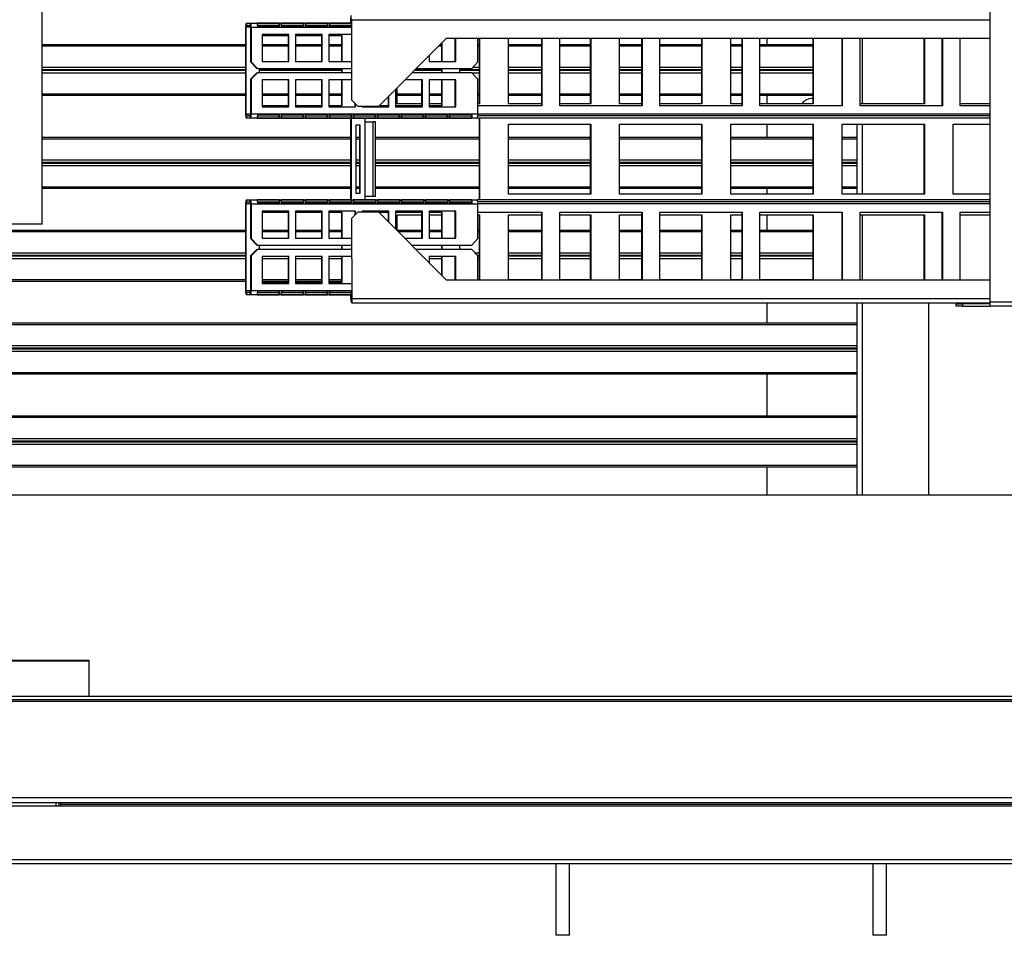
# Model space of a CAD drawing. Units: millimetres. Extents: x 468 to 7461, y 138 to 4367.
# Drawn here: x 5108 to 5543, y 138 to 543 of the extents above; entities that cross this region are included whole.
import ezdxf

# ---------------------------------------------------------------- set-up
doc = ezdxf.new("R2010")
doc.units = ezdxf.units.MM

msp = doc.modelspace()

# ---------------------------------------------------------------- linework, layer by layer
at = {"linetype": 'Continuous', "lineweight": 25}
for p, q in [((5117.72, 452.37), (5117.72, 752.37)), ((5536.42, 417.96), (5536.42, 545.96)), ((5207.74, 539.36), (5207.55, 539.36)), ((5207.55, 500.96), (5207.55, 539.36)), ((5207.74, 500.96), (5207.74, 539.36)), ((5209.74, 539.36), (5207.74, 539.36)), ((5207.88, 541.16), (5207.88, 540.16)), ((5207.88, 541.16), (5209.59, 541.16)), ((5207.88, 540.16), (5209.59, 540.16)), ((5209.59, 540.16), (5209.59, 541.16)), ((5209.59, 541.16), (5254.3, 541.16)), ((5209.74, 539.36), (5209.92, 539.36)), ((5209.74, 539.36), (5209.74, 523.98)), ((5209.92, 539.36), (5209.92, 523.98)), ((5209.92, 539.36), (5254.3, 539.36)), ((5222.41, 541.14), (5212.58, 541.14)), ((5222.38, 540.15), (5212.84, 540.15)), ((5212.87, 539.58), (5222.69, 539.58)), ((5222.41, 541.14), (5222.38, 540.15)), ((5233.02, 541.14), (5223.19, 541.14)), ((5233, 540.15), (5223.45, 540.15)), ((5223.48, 539.58), (5233.31, 539.58)), ((5233.02, 541.14), (5233, 540.15)), ((5243.63, 541.14), (5233.81, 541.14)), ((5243.61, 540.15), (5234.06, 540.15)), ((5234.09, 539.58), (5243.92, 539.58)), ((5243.63, 541.14), (5243.61, 540.15)), ((5254.25, 541.14), (5244.42, 541.14)), ((5254.22, 540.15), (5244.67, 540.15)), ((5244.71, 539.58), (5254.3, 539.58)), ((5254.05, 542.66), (5254.24, 542.66)), ((5254.05, 541.16), (5254.05, 542.66)), ((5254.25, 541.14), (5254.22, 540.15)), ((5254.24, 541.16), (5254.24, 542.66)), ((5254.24, 542.66), (5254.3, 542.66)), ((5254.3, 542.66), (5254.31, 542.66)), ((5254.3, 542.66), (5254.3, 507.28)), ((5254.31, 542.66), (5254.31, 507.28)), ((5254.31, 542.66), (5536.42, 542.66)), ((5226.63, 536.16), (5214.84, 536.16)), ((5214.84, 536.16), (5214.84, 524.16)), ((5214.84, 535.66), (5226.44, 535.66)), ((5226.44, 524.16), (5226.44, 536.16)), ((5226.63, 524.16), (5226.63, 536.16)), ((5241.37, 536.16), (5229.58, 536.16)), ((5229.58, 536.16), (5229.58, 524.16)), ((5229.58, 535.66), (5241.18, 535.66)), ((5241.18, 524.16), (5241.18, 536.16)), ((5241.37, 524.16), (5241.37, 536.16)), ((5254.3, 536.16), (5244.32, 536.16)), ((5244.32, 536.16), (5244.32, 524.16)), ((5244.32, 535.66), (5249.99, 535.66)), ((5249.81, 535.66), (5249.81, 524.16)), ((5249.99, 535.66), (5249.99, 524.16)), ((5207.55, 531.62), (5117.72, 531.62)), ((5207.55, 530.95), (5117.72, 530.95)), ((5226.44, 531.62), (5214.84, 531.62)), ((5226.44, 530.95), (5214.84, 530.95)), ((5241.18, 531.62), (5229.58, 531.62)), ((5241.18, 530.95), (5229.58, 530.95)), ((5249.81, 531.62), (5244.32, 531.62)), ((5249.81, 530.95), (5244.32, 530.95)), ((5266.31, 504.46), (5296.31, 534.46)), ((5294.03, 530.95), (5292.81, 530.95)), ((5294.03, 531.62), (5293.47, 531.62)), ((5294.03, 532.18), (5294.03, 524.16)), ((5294.21, 532.36), (5294.21, 524.16)), ((5296.31, 534.46), (5536.42, 534.46)), ((5300.14, 524.16), (5300.14, 534.46)), ((5300.33, 524.16), (5300.33, 534.46)), ((5310.16, 523.98), (5310.16, 534.46)), ((5310.65, 531.62), (5310.16, 531.62)), ((5310.65, 530.95), (5310.16, 530.95)), ((5310.65, 534.46), (5310.65, 505.56)), ((5310.83, 534.46), (5310.83, 505.56)), ((5323.61, 505.56), (5323.61, 534.46)), ((5338.25, 531.62), (5323.61, 531.62)), ((5338.25, 530.95), (5323.61, 530.95)), ((5338.25, 534.46), (5338.25, 504.66)), ((5338.44, 534.46), (5338.44, 504.66)), ((5346.3, 504.66), (5346.3, 534.46)), ((5359.78, 531.62), (5346.3, 531.62)), ((5359.78, 530.95), (5346.3, 530.95)), ((5359.78, 534.46), (5359.78, 505.56)), ((5359.97, 534.46), (5359.97, 505.56)), ((5372.74, 505.56), (5372.74, 534.46)), ((5382.47, 531.62), (5372.74, 531.62)), ((5382.47, 530.95), (5372.74, 530.95)), ((5382.47, 534.46), (5382.47, 504.66)), ((5382.66, 534.46), (5382.66, 504.66)), ((5390.52, 504.66), (5390.52, 534.46)), ((5408.92, 531.62), (5390.52, 531.62)), ((5408.92, 530.95), (5390.52, 530.95)), ((5408.92, 534.46), (5408.92, 505.56)), ((5409.1, 534.46), (5409.1, 505.56)), ((5421.88, 505.56), (5421.88, 534.46)), ((5426.69, 531.62), (5421.88, 531.62)), ((5426.69, 530.95), (5421.88, 530.95)), ((5426.69, 534.46), (5426.69, 504.66)), ((5426.88, 534.46), (5426.88, 504.66)), ((5434.74, 504.66), (5434.74, 534.46)), ((5458.05, 531.62), (5434.74, 531.62)), ((5458.05, 530.95), (5434.74, 530.95)), ((5437.72, 534.46), (5437.72, 531.62)), ((5458.05, 534.46), (5458.05, 505.56)), ((5458.24, 534.46), (5458.24, 505.56)), ((5470.91, 534.46), (5470.91, 504.66)), ((5471.1, 534.46), (5471.1, 504.66)), ((5478.96, 504.66), (5478.96, 534.46)), ((5479.98, 505.56), (5479.98, 534.46)), ((5507.19, 534.46), (5507.19, 505.56)), ((5507.37, 534.46), (5507.37, 505.56)), ((5515.14, 534.46), (5515.14, 504.66)), ((5515.32, 534.46), (5515.32, 504.66)), ((5523.18, 504.66), (5523.18, 534.46)), ((5288.54, 526.69), (5288.54, 524.16)), ((5209.74, 523.98), (5209.92, 523.98)), ((5212.52, 521.16), (5209.74, 523.98)), ((5209.92, 523.98), (5212.7, 521.16)), ((5214.84, 524.16), (5226.63, 524.16)), ((5229.58, 524.16), (5241.37, 524.16)), ((5244.32, 524.16), (5254.3, 524.16)), ((5288.54, 524.16), (5300.33, 524.16)), ((5307.38, 521.16), (5310.16, 523.98)), ((5207.55, 521.62), (5117.72, 521.62)), ((5207.55, 520.56), (5117.72, 520.56)), ((5207.55, 520.18), (5117.72, 520.18)), ((5207.55, 519.12), (5117.72, 519.12)), ((5209.74, 516.33), (5212.52, 519.16)), ((5212.7, 519.16), (5209.92, 516.33)), ((5212.7, 521.16), (5212.52, 521.16)), ((5212.52, 519.16), (5212.7, 519.16)), ((5212.7, 521.16), (5254.3, 521.16)), ((5254.3, 519.16), (5212.7, 519.16)), ((5213.63, 519.16), (5213.63, 521.16)), ((5249.81, 520.56), (5213.63, 520.56)), ((5249.81, 520.18), (5213.63, 520.18)), ((5249.81, 521.16), (5249.81, 519.16)), ((5249.99, 521.16), (5249.99, 519.16)), ((5307.38, 519.16), (5281.01, 519.16)), ((5294.03, 520.18), (5282.03, 520.18)), ((5294.03, 520.56), (5282.41, 520.56)), ((5283.01, 521.16), (5307.38, 521.16)), ((5294.03, 521.16), (5294.03, 519.16)), ((5294.21, 521.16), (5294.21, 519.16)), ((5302.08, 519.16), (5302.08, 521.16)), ((5310.65, 520.56), (5302.08, 520.56)), ((5310.65, 520.18), (5302.08, 520.18)), ((5310.16, 516.33), (5307.38, 519.16)), ((5310.65, 519.12), (5307.41, 519.12)), ((5310.65, 521.62), (5307.83, 521.62)), ((5338.25, 521.62), (5323.61, 521.62)), ((5338.25, 520.56), (5323.61, 520.56)), ((5338.25, 520.18), (5323.61, 520.18)), ((5338.25, 519.12), (5323.61, 519.12)), ((5359.78, 521.62), (5346.3, 521.62)), ((5359.78, 520.56), (5346.3, 520.56)), ((5359.78, 520.18), (5346.3, 520.18)), ((5359.78, 519.12), (5346.3, 519.12)), ((5382.47, 521.62), (5372.74, 521.62)), ((5382.47, 520.56), (5372.74, 520.56)), ((5382.47, 520.18), (5372.74, 520.18)), ((5382.47, 519.12), (5372.74, 519.12)), ((5408.92, 521.62), (5390.52, 521.62)), ((5408.92, 520.56), (5390.52, 520.56)), ((5408.92, 520.18), (5390.52, 520.18)), ((5408.92, 519.12), (5390.52, 519.12)), ((5426.69, 521.62), (5421.88, 521.62)), ((5426.69, 520.56), (5421.88, 520.56)), ((5426.69, 520.18), (5421.88, 520.18)), ((5426.69, 519.12), (5421.88, 519.12)), ((5458.05, 521.62), (5434.74, 521.62)), ((5458.05, 520.56), (5434.74, 520.56)), ((5458.05, 520.18), (5434.74, 520.18)), ((5458.05, 519.12), (5434.74, 519.12)), ((5437.72, 520.56), (5437.72, 520.18)), ((5209.92, 516.33), (5209.74, 516.33)), ((5209.74, 516.33), (5209.74, 500.96)), ((5209.92, 516.33), (5209.92, 500.96)), ((5226.63, 516.16), (5214.84, 516.16)), ((5214.84, 516.16), (5214.84, 504.16)), ((5226.44, 504.16), (5226.44, 516.16)), ((5226.63, 504.16), (5226.63, 516.16)), ((5241.37, 516.16), (5229.58, 516.16)), ((5229.58, 516.16), (5229.58, 504.16)), ((5241.18, 504.16), (5241.18, 516.16)), ((5241.37, 504.16), (5241.37, 516.16)), ((5254.3, 516.16), (5244.32, 516.16)), ((5244.32, 516.16), (5244.32, 504.16)), ((5249.81, 516.16), (5249.81, 504.66)), ((5249.99, 516.16), (5249.99, 504.66)), ((5285.59, 516.16), (5278.01, 516.16)), ((5285.4, 504.16), (5285.4, 516.16)), ((5285.59, 504.16), (5285.59, 516.16)), ((5300.33, 516.16), (5288.54, 516.16)), ((5288.54, 516.16), (5288.54, 504.16)), ((5294.03, 516.16), (5294.03, 504.66)), ((5294.21, 516.16), (5294.21, 504.66)), ((5300.14, 504.16), (5300.14, 516.16)), ((5300.33, 504.16), (5300.33, 516.16)), ((5310.16, 500.96), (5310.16, 516.33)), ((5207.55, 509.78), (5117.72, 509.78)), ((5207.55, 509.12), (5117.72, 509.12)), ((5226.44, 509.78), (5214.84, 509.78)), ((5226.44, 509.12), (5214.84, 509.12)), ((5241.18, 509.78), (5229.58, 509.78)), ((5241.18, 509.12), (5229.58, 509.12)), ((5249.81, 509.78), (5244.32, 509.78)), ((5249.81, 509.12), (5244.32, 509.12)), ((5270.85, 504.16), (5270.85, 509)), ((5273.8, 511.95), (5273.8, 504.16)), ((5274.47, 505.56), (5274.47, 512.62)), ((5285.4, 509.78), (5274.47, 509.78)), ((5285.4, 509.12), (5274.47, 509.12)), ((5294.03, 509.78), (5288.54, 509.78)), ((5294.03, 509.12), (5288.54, 509.12)), ((5310.65, 509.78), (5310.16, 509.78)), ((5310.65, 509.12), (5310.16, 509.12)), ((5338.25, 509.78), (5323.61, 509.78)), ((5338.25, 509.12), (5323.61, 509.12)), ((5359.78, 509.78), (5346.3, 509.78)), ((5359.78, 509.12), (5346.3, 509.12)), ((5382.47, 509.78), (5372.74, 509.78)), ((5382.47, 509.12), (5372.74, 509.12)), ((5408.92, 509.78), (5390.52, 509.78)), ((5408.92, 509.12), (5390.52, 509.12)), ((5426.69, 509.78), (5421.88, 509.78)), ((5426.69, 509.12), (5421.88, 509.12)), ((5458.05, 509.78), (5434.74, 509.78)), ((5458.05, 509.12), (5434.74, 509.12)), ((5437.72, 509.12), (5437.72, 505.56)), ((5226.44, 504.66), (5214.84, 504.66)), ((5241.18, 504.66), (5229.58, 504.66)), ((5249.99, 504.66), (5244.32, 504.66)), ((5254.3, 507.28), (5254.31, 507.28)), ((5257.13, 504.46), (5254.3, 507.28)), ((5254.31, 507.28), (5257.14, 504.46)), ((5255.92, 504.16), (5255.92, 505.66)), ((5256.11, 504.16), (5256.11, 505.48)), ((5270.66, 504.66), (5266.51, 504.66)), ((5270.66, 504.16), (5270.66, 508.81)), ((5285.4, 504.66), (5273.8, 504.66)), ((5285.4, 505.56), (5274.47, 505.56)), ((5294.03, 505.56), (5288.54, 505.56)), ((5294.21, 504.66), (5288.54, 504.66)), ((5310.83, 505.56), (5310.16, 505.56)), ((5338.44, 504.66), (5310.16, 504.66)), ((5338.25, 505.56), (5323.61, 505.56)), ((5359.97, 505.56), (5346.3, 505.56)), ((5382.66, 504.66), (5346.3, 504.66)), ((5382.47, 505.56), (5372.74, 505.56)), ((5409.1, 505.56), (5390.52, 505.56)), ((5426.88, 504.66), (5390.52, 504.66)), ((5426.69, 505.56), (5421.88, 505.56)), ((5458.24, 505.56), (5434.74, 505.56)), ((5471.1, 504.66), (5434.74, 504.66)), ((5507.37, 505.56), (5478.96, 505.56)), ((5515.32, 504.66), (5478.96, 504.66)), ((5536.42, 505.56), (5523.18, 505.56)), ((5536.42, 504.66), (5523.18, 504.66)), ((5207.55, 500.96), (5207.74, 500.96)), ((5209.74, 500.96), (5207.74, 500.96)), ((5209.74, 500.96), (5209.92, 500.96)), ((5310.16, 500.96), (5209.92, 500.96)), ((5222.69, 500.73), (5212.87, 500.73)), ((5214.84, 504.16), (5226.63, 504.16)), ((5233.31, 500.73), (5223.48, 500.73)), ((5229.58, 504.16), (5241.37, 504.16)), ((5243.92, 500.73), (5234.09, 500.73)), ((5244.32, 504.16), (5256.11, 504.16)), ((5254.53, 500.73), (5244.71, 500.73)), ((5265.15, 500.73), (5255.32, 500.73)), ((5257.14, 504.46), (5257.13, 504.46)), ((5257.14, 504.46), (5266.31, 504.46)), ((5259.06, 504.46), (5259.06, 504.16)), ((5259.06, 504.16), (5270.85, 504.16)), ((5275.76, 500.73), (5265.93, 500.73)), ((5273.8, 504.16), (5285.59, 504.16)), ((5286.37, 500.73), (5276.55, 500.73)), ((5296.99, 500.73), (5287.16, 500.73)), ((5288.54, 504.16), (5300.33, 504.16)), ((5307.6, 500.73), (5297.77, 500.73)), ((5536.42, 500.96), (5310.16, 500.96)), ((5207.88, 500.16), (5207.88, 499.16)), ((5209.59, 500.16), (5207.88, 500.16)), ((5209.59, 499.16), (5207.88, 499.16)), ((5209.59, 499.16), (5209.59, 500.16)), ((5309.82, 499.16), (5209.59, 499.16)), ((5212.58, 499.17), (5222.41, 499.17)), ((5212.84, 500.16), (5222.38, 500.16)), ((5222.41, 499.17), (5222.38, 500.16)), ((5223.19, 499.17), (5233.02, 499.17)), ((5223.45, 500.16), (5233, 500.16)), ((5233.02, 499.17), (5233, 500.16)), ((5233.81, 499.17), (5243.63, 499.17)), ((5234.06, 500.16), (5243.61, 500.16)), ((5243.63, 499.17), (5243.61, 500.16)), ((5244.42, 499.17), (5254.25, 499.17)), ((5244.67, 500.16), (5254.22, 500.16)), ((5254.05, 463.16), (5254.05, 499.16)), ((5254.25, 499.17), (5254.22, 500.16)), ((5254.24, 463.16), (5254.24, 499.16)), ((5255.03, 499.17), (5264.86, 499.17)), ((5255.29, 500.16), (5264.83, 500.16)), ((5258.17, 496.06), (5256.2, 496.06)), ((5256.2, 496.06), (5256.2, 466.06)), ((5257.98, 466.06), (5257.98, 496.06)), ((5258.17, 466.06), (5258.17, 496.06)), ((5260.13, 499.16), (5260.13, 497.56)), ((5260.13, 497.56), (5260.13, 464.56)), ((5260.13, 497.56), (5260.15, 497.56)), ((5260.15, 497.56), (5260.15, 464.56)), ((5260.15, 497.56), (5263.86, 497.56)), ((5263.86, 464.56), (5263.86, 497.56)), ((5264.84, 497.56), (5263.86, 497.56)), ((5264.86, 499.17), (5264.83, 500.16)), ((5264.84, 464.56), (5264.84, 497.56)), ((5265.64, 499.17), (5275.47, 499.17)), ((5265.9, 500.16), (5275.45, 500.16)), ((5275.47, 499.17), (5275.45, 500.16)), ((5276.26, 499.17), (5286.08, 499.17)), ((5276.51, 500.16), (5286.06, 500.16)), ((5286.08, 499.17), (5286.06, 500.16)), ((5286.87, 499.17), (5296.7, 499.17)), ((5287.13, 500.16), (5296.67, 500.16)), ((5296.7, 499.17), (5296.67, 500.16)), ((5297.48, 499.17), (5307.31, 499.17)), ((5297.74, 500.16), (5307.29, 500.16)), ((5307.31, 499.17), (5307.29, 500.16)), ((5536.42, 499.16), (5309.82, 499.16)), ((5536.42, 500.16), (5310.12, 500.16)), ((5310.65, 499.16), (5310.65, 463.16)), ((5310.83, 499.16), (5310.83, 463.16)), ((5323.61, 496.56), (5359.97, 496.56)), ((5323.61, 465.56), (5323.61, 496.56)), ((5359.78, 496.56), (5359.78, 465.56)), ((5359.97, 496.56), (5359.97, 465.56)), ((5372.74, 496.56), (5409.1, 496.56)), ((5372.74, 465.56), (5372.74, 496.56)), ((5408.92, 496.56), (5408.92, 465.56)), ((5409.1, 496.56), (5409.1, 465.56)), ((5421.88, 496.56), (5458.24, 496.56)), ((5421.88, 465.56), (5421.88, 496.56)), ((5437.72, 496.56), (5437.72, 490.62)), ((5458.05, 496.56), (5458.05, 465.56)), ((5458.24, 496.56), (5458.24, 465.56)), ((5471.01, 496.56), (5507.37, 496.56)), ((5471.01, 465.56), (5471.01, 496.56)), ((5477.72, 465.56), (5477.72, 496.56)), ((5479.98, 465.56), (5479.98, 496.56)), ((5507.19, 496.56), (5507.19, 465.56)), ((5507.37, 496.56), (5507.37, 465.56)), ((5520.15, 496.56), (5536.42, 496.56)), ((5520.15, 465.56), (5520.15, 496.56)), ((5254.05, 490.62), (5117.72, 490.62)), ((5254.05, 489.95), (5117.72, 489.95)), ((5257.98, 490.62), (5256.2, 490.62)), ((5257.98, 489.95), (5256.2, 489.95)), ((5310.65, 490.62), (5264.84, 490.62)), ((5310.65, 489.95), (5264.84, 489.95)), ((5359.78, 490.62), (5323.61, 490.62)), ((5359.78, 489.95), (5323.61, 489.95)), ((5408.92, 490.62), (5372.74, 490.62)), ((5408.92, 489.95), (5372.74, 489.95)), ((5458.05, 490.62), (5421.88, 490.62)), ((5458.05, 489.95), (5421.88, 489.95)), ((5477.72, 490.62), (5471.01, 490.62)), ((5477.72, 489.95), (5471.01, 489.95)), ((5254.05, 480.62), (5117.72, 480.62)), ((5254.05, 479.56), (5117.72, 479.56)), ((5254.05, 479.18), (5117.72, 479.18)), ((5257.98, 480.62), (5256.2, 480.62)), ((5257.98, 479.56), (5256.2, 479.56)), ((5257.98, 479.18), (5256.2, 479.18)), ((5310.65, 480.62), (5264.84, 480.62)), ((5310.65, 479.56), (5264.84, 479.56)), ((5310.65, 479.18), (5264.84, 479.18)), ((5359.78, 480.62), (5323.61, 480.62)), ((5359.78, 479.56), (5323.61, 479.56)), ((5359.78, 479.18), (5323.61, 479.18)), ((5408.92, 480.62), (5372.74, 480.62)), ((5408.92, 479.56), (5372.74, 479.56)), ((5408.92, 479.18), (5372.74, 479.18)), ((5458.05, 480.62), (5421.88, 480.62)), ((5458.05, 479.56), (5421.88, 479.56)), ((5458.05, 479.18), (5421.88, 479.18)), ((5437.72, 479.56), (5437.72, 479.18)), ((5477.72, 480.62), (5471.01, 480.62)), ((5477.72, 479.56), (5471.01, 479.56)), ((5477.72, 479.18), (5471.01, 479.18)), ((5254.05, 478.12), (5117.72, 478.12)), ((5257.98, 478.12), (5256.2, 478.12)), ((5310.65, 478.12), (5264.84, 478.12)), ((5359.78, 478.12), (5323.61, 478.12)), ((5408.92, 478.12), (5372.74, 478.12)), ((5458.05, 478.12), (5421.88, 478.12)), ((5477.72, 478.12), (5471.01, 478.12)), ((5254.05, 468.78), (5117.72, 468.78)), ((5254.05, 468.12), (5117.72, 468.12)), ((5257.98, 468.78), (5256.2, 468.78)), ((5257.98, 468.12), (5256.2, 468.12)), ((5256.2, 466.06), (5258.17, 466.06)), ((5310.65, 468.78), (5264.84, 468.78)), ((5310.65, 468.12), (5264.84, 468.12)), ((5359.78, 468.78), (5323.61, 468.78)), ((5359.78, 468.12), (5323.61, 468.12)), ((5359.97, 465.56), (5323.61, 465.56)), ((5408.92, 468.78), (5372.74, 468.78)), ((5408.92, 468.12), (5372.74, 468.12)), ((5409.1, 465.56), (5372.74, 465.56)), ((5458.05, 468.78), (5421.88, 468.78)), ((5458.05, 468.12), (5421.88, 468.12)), ((5458.24, 465.56), (5421.88, 465.56)), ((5437.72, 468.12), (5437.72, 465.56)), ((5477.72, 468.78), (5471.01, 468.78)), ((5477.72, 468.12), (5471.01, 468.12)), ((5507.37, 465.56), (5471.01, 465.56)), ((5536.42, 465.56), (5520.15, 465.56)), ((5207.74, 461.36), (5207.55, 461.36)), ((5207.55, 422.96), (5207.55, 461.36)), ((5207.74, 422.96), (5207.74, 461.36)), ((5209.74, 461.36), (5207.74, 461.36)), ((5207.88, 463.16), (5207.88, 462.16)), ((5207.88, 463.16), (5209.59, 463.16)), ((5207.88, 462.16), (5209.59, 462.16)), ((5209.59, 462.16), (5209.59, 463.16)), ((5209.59, 463.16), (5309.82, 463.16)), ((5209.74, 461.36), (5209.92, 461.36)), ((5209.74, 461.36), (5209.74, 445.98)), ((5209.92, 461.36), (5209.92, 445.98)), ((5209.92, 461.36), (5310.16, 461.36)), ((5222.41, 463.14), (5212.58, 463.14)), ((5222.38, 462.15), (5212.84, 462.15)), ((5212.87, 461.58), (5222.69, 461.58)), ((5222.41, 463.14), (5222.38, 462.15)), ((5233.02, 463.14), (5223.19, 463.14)), ((5233, 462.15), (5223.45, 462.15)), ((5223.48, 461.58), (5233.31, 461.58)), ((5233.02, 463.14), (5233, 462.15)), ((5243.63, 463.14), (5233.81, 463.14)), ((5243.61, 462.15), (5234.06, 462.15)), ((5234.09, 461.58), (5243.92, 461.58)), ((5243.63, 463.14), (5243.61, 462.15)), ((5254.25, 463.14), (5244.42, 463.14)), ((5254.22, 462.15), (5244.67, 462.15)), ((5244.71, 461.58), (5254.53, 461.58)), ((5254.25, 463.14), (5254.22, 462.15)), ((5264.86, 463.14), (5255.03, 463.14)), ((5264.83, 462.15), (5255.29, 462.15)), ((5255.32, 461.58), (5265.15, 461.58)), ((5260.13, 464.56), (5260.13, 463.16)), ((5260.15, 464.56), (5260.13, 464.56)), ((5263.86, 464.56), (5260.15, 464.56)), ((5264.84, 464.56), (5263.86, 464.56)), ((5264.86, 463.14), (5264.83, 462.15)), ((5275.47, 463.14), (5265.64, 463.14)), ((5275.45, 462.15), (5265.9, 462.15)), ((5265.93, 461.58), (5275.76, 461.58)), ((5275.47, 463.14), (5275.45, 462.15)), ((5286.08, 463.14), (5276.26, 463.14)), ((5286.06, 462.15), (5276.51, 462.15)), ((5276.55, 461.58), (5286.37, 461.58)), ((5286.08, 463.14), (5286.06, 462.15)), ((5296.7, 463.14), (5286.87, 463.14)), ((5296.67, 462.15), (5287.13, 462.15)), ((5287.16, 461.58), (5296.99, 461.58)), ((5296.7, 463.14), (5296.67, 462.15)), ((5307.31, 463.14), (5297.48, 463.14)), ((5307.29, 462.15), (5297.74, 462.15)), ((5297.77, 461.58), (5307.6, 461.58)), ((5307.31, 463.14), (5307.29, 462.15)), ((5536.42, 463.16), (5309.82, 463.16)), ((5536.42, 462.16), (5310.12, 462.16)), ((5310.16, 445.98), (5310.16, 461.36)), ((5536.42, 461.36), (5310.16, 461.36)), ((5226.63, 458.16), (5214.84, 458.16)), ((5214.84, 458.16), (5214.84, 446.16)), ((5214.84, 457.66), (5226.44, 457.66)), ((5226.44, 446.16), (5226.44, 458.16)), ((5226.63, 446.16), (5226.63, 458.16)), ((5241.37, 458.16), (5229.58, 458.16)), ((5229.58, 458.16), (5229.58, 446.16)), ((5229.58, 457.66), (5241.18, 457.66)), ((5241.18, 446.16), (5241.18, 458.16)), ((5241.37, 446.16), (5241.37, 458.16)), ((5256.11, 458.16), (5244.32, 458.16)), ((5244.32, 458.16), (5244.32, 446.16)), ((5244.32, 457.66), (5249.99, 457.66)), ((5249.81, 457.66), (5249.81, 446.16)), ((5249.99, 457.66), (5249.99, 446.16)), ((5254.31, 454.83), (5257.13, 457.66)), ((5257.14, 457.66), (5254.32, 454.83)), ((5255.92, 456.44), (5255.92, 458.16)), ((5256.11, 456.63), (5256.11, 458.16)), ((5257.13, 457.66), (5257.14, 457.66)), ((5266.31, 457.66), (5257.14, 457.66)), ((5270.85, 458.16), (5259.06, 458.16)), ((5259.06, 458.16), (5259.06, 457.66)), ((5266.31, 457.66), (5270.66, 457.66)), ((5296.31, 427.66), (5266.31, 457.66)), ((5270.66, 453.3), (5270.66, 458.16)), ((5270.85, 453.11), (5270.85, 458.16)), ((5285.59, 458.16), (5273.8, 458.16)), ((5273.8, 458.16), (5273.8, 450.17)), ((5273.8, 457.66), (5285.4, 457.66)), ((5285.4, 446.16), (5285.4, 458.16)), ((5285.59, 446.16), (5285.59, 458.16)), ((5300.33, 458.16), (5288.54, 458.16)), ((5288.54, 458.16), (5288.54, 446.16)), ((5288.54, 457.66), (5294.21, 457.66)), ((5294.03, 457.66), (5294.03, 446.16)), ((5294.21, 457.66), (5294.21, 446.16)), ((5300.14, 446.16), (5300.14, 458.16)), ((5300.33, 446.16), (5300.33, 458.16)), ((5310.16, 457.66), (5338.44, 457.66)), ((5338.25, 457.66), (5338.25, 427.66)), ((5338.44, 457.66), (5338.44, 427.66)), ((5346.3, 457.66), (5382.66, 457.66)), ((5346.3, 427.66), (5346.3, 457.66)), ((5382.47, 457.66), (5382.47, 427.66)), ((5382.66, 457.66), (5382.66, 427.66)), ((5390.52, 457.66), (5426.88, 457.66)), ((5390.52, 427.66), (5390.52, 457.66)), ((5426.69, 457.66), (5426.69, 427.66)), ((5426.88, 457.66), (5426.88, 427.66)), ((5434.74, 457.66), (5471.1, 457.66)), ((5434.74, 427.66), (5434.74, 457.66)), ((5470.91, 457.66), (5470.91, 427.66)), ((5471.1, 457.66), (5471.1, 427.66)), ((5478.96, 457.66), (5515.32, 457.66)), ((5478.96, 427.66), (5478.96, 457.66)), ((5515.14, 457.66), (5515.14, 427.66)), ((5515.32, 457.66), (5515.32, 427.66)), ((5523.18, 457.66), (5536.42, 457.66)), ((5523.18, 427.66), (5523.18, 457.66)), ((5117.72, 452.37), (5097.72, 452.37)), ((5254.31, 454.83), (5254.45, 419.46)), ((5254.32, 454.83), (5254.31, 454.83)), ((5254.32, 454.83), (5254.45, 419.46)), ((5274.47, 456.56), (5285.4, 456.56)), ((5274.47, 449.49), (5274.47, 456.56)), ((5288.54, 456.56), (5294.03, 456.56)), ((5310.16, 456.56), (5310.83, 456.56)), ((5310.65, 456.56), (5310.65, 427.66)), ((5310.83, 456.56), (5310.83, 427.66)), ((5323.61, 456.56), (5338.25, 456.56)), ((5323.61, 427.66), (5323.61, 456.56)), ((5346.3, 456.56), (5359.97, 456.56)), ((5359.78, 456.56), (5359.78, 427.66)), ((5359.97, 456.56), (5359.97, 427.66)), ((5372.74, 456.56), (5382.47, 456.56)), ((5372.74, 427.66), (5372.74, 456.56)), ((5390.52, 456.56), (5409.1, 456.56)), ((5408.92, 456.56), (5408.92, 427.66)), ((5409.1, 456.56), (5409.1, 427.66)), ((5421.88, 456.56), (5426.69, 456.56)), ((5421.88, 427.66), (5421.88, 456.56)), ((5434.74, 456.56), (5458.24, 456.56)), ((5437.72, 456.56), (5437.72, 449.62)), ((5458.05, 456.56), (5458.05, 427.66)), ((5458.24, 456.56), (5458.24, 427.66)), ((5478.96, 456.56), (5507.37, 456.56)), ((5479.98, 427.66), (5479.98, 456.56)), ((5507.19, 456.56), (5507.19, 427.66)), ((5507.37, 456.56), (5507.37, 427.66)), ((5523.18, 456.56), (5536.42, 456.56)), ((5207.55, 449.62), (4659.22, 449.62)), ((5207.55, 448.95), (4659.22, 448.95)), ((5226.44, 449.62), (5214.84, 449.62)), ((5226.44, 448.95), (5214.84, 448.95)), ((5241.18, 449.62), (5229.58, 449.62)), ((5241.18, 448.95), (5229.58, 448.95)), ((5249.81, 449.62), (5244.32, 449.62)), ((5249.81, 448.95), (5244.32, 448.95)), ((5285.4, 449.62), (5274.47, 449.62)), ((5285.4, 448.95), (5275.01, 448.95)), ((5294.03, 449.62), (5288.54, 449.62)), ((5294.03, 448.95), (5288.54, 448.95)), ((5310.65, 449.62), (5310.16, 449.62)), ((5310.65, 448.95), (5310.16, 448.95)), ((5338.25, 449.62), (5323.61, 449.62)), ((5338.25, 448.95), (5323.61, 448.95)), ((5359.78, 449.62), (5346.3, 449.62)), ((5359.78, 448.95), (5346.3, 448.95)), ((5382.47, 449.62), (5372.74, 449.62)), ((5382.47, 448.95), (5372.74, 448.95)), ((5408.92, 449.62), (5390.52, 449.62)), ((5408.92, 448.95), (5390.52, 448.95)), ((5426.69, 449.62), (5421.88, 449.62)), ((5426.69, 448.95), (5421.88, 448.95)), ((5458.05, 449.62), (5434.74, 449.62)), ((5458.05, 448.95), (5434.74, 448.95)), ((5212.52, 443.16), (5209.74, 445.98)), ((5209.74, 445.98), (5209.92, 445.98)), ((5209.92, 445.98), (5212.7, 443.16)), ((5214.84, 446.16), (5226.63, 446.16)), ((5229.58, 446.16), (5241.37, 446.16)), ((5244.32, 446.16), (5254.35, 446.16)), ((5277.81, 446.16), (5285.59, 446.16)), ((5288.54, 446.16), (5300.33, 446.16)), ((5307.38, 443.16), (5310.16, 445.98)), ((5207.55, 439.62), (4659.22, 439.62)), ((5209.74, 438.33), (5212.52, 441.16)), ((5212.7, 441.16), (5209.92, 438.33)), ((5212.7, 443.16), (5212.52, 443.16)), ((5212.52, 441.16), (5212.7, 441.16)), ((5212.7, 443.16), (5254.36, 443.16)), ((5254.36, 441.16), (5212.7, 441.16)), ((5213.63, 441.16), (5213.63, 443.16)), ((5249.81, 443.16), (5249.81, 441.16)), ((5249.99, 443.16), (5249.99, 441.16)), ((5280.81, 443.16), (5307.38, 443.16)), ((5307.38, 441.16), (5282.81, 441.16)), ((5294.03, 443.16), (5294.03, 441.16)), ((5294.21, 443.16), (5294.21, 441.16)), ((5302.08, 441.16), (5302.08, 443.16)), ((5310.16, 438.33), (5307.38, 441.16)), ((5310.65, 439.62), (5308.89, 439.62)), ((5338.25, 439.62), (5323.61, 439.62)), ((5359.78, 439.62), (5346.3, 439.62)), ((5382.47, 439.62), (5372.74, 439.62)), ((5408.92, 439.62), (5390.52, 439.62)), ((5426.69, 439.62), (5421.88, 439.62)), ((5458.05, 439.62), (5434.74, 439.62)), ((5207.55, 438.56), (4659.22, 438.56)), ((5207.55, 438.18), (4659.22, 438.18)), ((5207.55, 437.12), (4659.22, 437.12)), ((5209.92, 438.33), (5209.74, 438.33)), ((5209.74, 438.33), (5209.74, 422.96)), ((5209.92, 438.33), (5209.92, 422.96)), ((5226.63, 438.16), (5214.84, 438.16)), ((5214.84, 438.16), (5214.84, 426.16)), ((5226.44, 437.12), (5214.84, 437.12)), ((5226.44, 426.16), (5226.44, 438.16)), ((5226.63, 426.16), (5226.63, 438.16)), ((5241.37, 438.16), (5229.58, 438.16)), ((5229.58, 438.16), (5229.58, 426.16)), ((5241.18, 437.12), (5229.58, 437.12)), ((5241.18, 426.16), (5241.18, 438.16)), ((5241.37, 426.16), (5241.37, 438.16)), ((5254.38, 438.16), (5244.32, 438.16)), ((5244.32, 438.16), (5244.32, 426.16)), ((5249.81, 437.12), (5244.32, 437.12)), ((5249.81, 438.16), (5249.81, 426.66)), ((5249.99, 438.16), (5249.99, 426.66)), ((5300.33, 438.16), (5288.54, 438.16)), ((5288.54, 438.16), (5288.54, 435.42)), ((5294.03, 437.12), (5288.54, 437.12)), ((5294.03, 438.16), (5294.03, 429.93)), ((5294.21, 438.16), (5294.21, 429.75)), ((5300.14, 427.66), (5300.14, 438.16)), ((5300.33, 427.66), (5300.33, 438.16)), ((5310.65, 438.56), (5309.93, 438.56)), ((5310.16, 427.66), (5310.16, 438.33)), ((5310.65, 438.18), (5310.16, 438.18)), ((5310.65, 437.12), (5310.16, 437.12)), ((5338.25, 438.56), (5323.61, 438.56)), ((5338.25, 438.18), (5323.61, 438.18)), ((5338.25, 437.12), (5323.61, 437.12)), ((5359.78, 438.56), (5346.3, 438.56)), ((5359.78, 438.18), (5346.3, 438.18)), ((5359.78, 437.12), (5346.3, 437.12)), ((5382.47, 438.56), (5372.74, 438.56)), ((5382.47, 438.18), (5372.74, 438.18)), ((5382.47, 437.12), (5372.74, 437.12)), ((5408.92, 438.56), (5390.52, 438.56)), ((5408.92, 438.18), (5390.52, 438.18)), ((5408.92, 437.12), (5390.52, 437.12)), ((5426.69, 438.56), (5421.88, 438.56)), ((5426.69, 438.18), (5421.88, 438.18)), ((5426.69, 437.12), (5421.88, 437.12)), ((5458.05, 438.56), (5434.74, 438.56)), ((5458.05, 438.18), (5434.74, 438.18)), ((5458.05, 437.12), (5434.74, 437.12)), ((5437.72, 438.56), (5437.72, 438.18)), ((5207.55, 427.78), (4659.22, 427.78)), ((5207.55, 427.12), (4659.22, 427.12)), ((5226.44, 427.78), (5214.84, 427.78)), ((5226.44, 427.12), (5214.84, 427.12)), ((5226.44, 426.66), (5214.84, 426.66)), ((5241.18, 427.78), (5229.58, 427.78)), ((5241.18, 427.12), (5229.58, 427.12)), ((5241.18, 426.66), (5229.58, 426.66)), ((5249.81, 427.78), (5244.32, 427.78)), ((5249.81, 427.12), (5244.32, 427.12)), ((5249.99, 426.66), (5244.32, 426.66)), ((5536.42, 427.66), (5296.31, 427.66)), ((5310.65, 427.78), (5310.16, 427.78)), ((5338.25, 427.78), (5323.61, 427.78)), ((5359.78, 427.78), (5346.3, 427.78)), ((5382.47, 427.78), (5372.74, 427.78)), ((5408.92, 427.78), (5390.52, 427.78)), ((5426.69, 427.78), (5421.88, 427.78)), ((5458.05, 427.78), (5434.74, 427.78)), ((5207.55, 422.96), (5207.74, 422.96)), ((5209.74, 422.96), (5207.74, 422.96)), ((5207.88, 422.16), (5207.88, 421.16)), ((5209.59, 422.16), (5207.88, 422.16)), ((5209.59, 421.16), (5209.59, 422.16)), ((5209.74, 422.96), (5209.92, 422.96)), ((5254.43, 422.96), (5209.92, 422.96)), ((5212.84, 422.16), (5222.38, 422.16)), ((5222.69, 422.73), (5212.87, 422.73)), ((5214.84, 426.16), (5226.63, 426.16)), ((5222.41, 421.17), (5222.38, 422.16)), ((5223.45, 422.16), (5233, 422.16)), ((5233.31, 422.73), (5223.48, 422.73)), ((5229.58, 426.16), (5241.37, 426.16)), ((5233.02, 421.17), (5233, 422.16)), ((5234.06, 422.16), (5243.61, 422.16)), ((5243.92, 422.73), (5234.09, 422.73)), ((5243.63, 421.17), (5243.61, 422.16)), ((5244.32, 426.16), (5254.42, 426.16)), ((5244.67, 422.16), (5254.22, 422.16)), ((5254.43, 422.73), (5244.71, 422.73)), ((5254.25, 421.17), (5254.22, 422.16)), ((5209.59, 421.16), (5207.88, 421.16)), ((5254.44, 421.16), (5209.59, 421.16)), ((5212.58, 421.17), (5222.41, 421.17)), ((5223.19, 421.17), (5233.02, 421.17)), ((5233.81, 421.17), (5243.63, 421.17)), ((5244.42, 421.17), (5254.25, 421.17)), ((5254.05, 419.46), (5254.05, 421.16)), ((5254.24, 419.46), (5254.05, 419.46)), ((5254.24, 419.46), (5254.24, 421.16)), ((5254.45, 419.46), (5254.24, 419.46)), ((5254.39, 417.66), (5254.39, 418.66)), ((5254.39, 418.66), (5254.45, 418.66)), ((5254.39, 417.66), (5254.45, 417.66)), ((5254.45, 419.46), (5254.45, 419.46)), ((5536.42, 419.46), (5254.45, 419.46)), ((5254.45, 417.66), (5254.45, 418.66)), ((5254.45, 417.66), (5536.42, 417.66)), ((5437.72, 417.66), (5437.72, 408.62)), ((5477.72, 332.83), (5477.72, 417.66)), ((5479.98, 332.83), (5479.98, 417.66)), ((5509.22, 417.66), (5509.22, 332.83)), ((5648.42, 417.96), (5536.42, 417.96)), ((5536.42, 416.16), (5536.42, 417.96)), ((5521.42, 416.16), (5521.42, 417.16)), ((5521.42, 417.16), (5524.25, 417.16)), ((5524.25, 416.16), (5521.42, 416.16)), ((5524.25, 417.16), (5524.25, 416.16)), ((5536.42, 417.16), (5524.25, 417.16)), ((5524.25, 416.16), (5536.42, 416.16)), ((5648.42, 416.16), (5536.42, 416.16)), ((5477.72, 408.62), (4659.22, 408.62)), ((5477.72, 407.95), (4659.22, 407.95)), ((5477.72, 398.62), (4659.22, 398.62)), ((5477.72, 397.56), (4659.22, 397.56)), ((5477.72, 397.18), (4659.22, 397.18)), ((5477.72, 396.12), (4659.22, 396.12)), ((5437.72, 397.56), (5437.72, 397.18)), ((5477.72, 386.78), (4659.22, 386.78)), ((5477.72, 386.12), (4659.22, 386.12)), ((5437.72, 386.12), (5437.72, 367.62)), ((5477.72, 367.62), (4659.22, 367.62)), ((5477.72, 366.95), (4659.22, 366.95)), ((5477.72, 357.62), (4659.22, 357.62)), ((5477.72, 356.56), (4659.22, 356.56)), ((5477.72, 356.18), (4659.22, 356.18)), ((5477.72, 355.12), (4659.22, 355.12)), ((5437.72, 356.56), (5437.72, 356.18)), ((5477.72, 345.78), (4659.22, 345.78)), ((5477.72, 345.12), (4659.22, 345.12)), ((5437.72, 345.12), (5437.72, 332.83)), ((4576.21, 332.83), (5600.21, 332.83)), ((5038.21, 259.8), (5138.21, 259.8)), ((5038.21, 259.63), (5138.21, 259.63)), ((5138.21, 259.8), (5138.21, 243.87)), ((5655.71, 243.87), (4520.71, 243.87)), ((5655.71, 242.37), (4520.71, 242.37)), ((5655.71, 241.61), (4520.71, 241.61)), ((5655.71, 199.13), (4520.71, 199.13)), ((5615.98, 196.87), (4560.44, 196.87)), ((5123.71, 196.87), (5123.71, 195.37)), ((5125.21, 195.37), (5125.21, 196.87)), ((5125.71, 196.87), (5125.71, 196.11)), ((5612.71, 196.11), (5125.71, 196.11)), ((5125.71, 196.11), (5125.71, 195.37)), ((5615.98, 195.37), (5090.21, 195.37)), ((5650.19, 171.67), (5090.21, 171.67)), ((5649.4, 169.87), (5091, 169.87)), ((5344.62, 169.87), (5344.62, 138.37)), ((5350.62, 138.37), (5350.62, 169.87)), ((5484.62, 169.87), (5484.62, 138.37)), ((5490.62, 138.37), (5490.62, 169.87)), ((5350.62, 138.37), (5344.62, 138.37)), ((5490.62, 138.37), (5484.62, 138.37))]:
    msp.add_line(p, q, dxfattribs=at)
at = {"linetype": 'Continuous', "lineweight": 25, "flags": 128}
msp.add_lwpolyline([(5254.3, 541.07), (5254.3, 541.08), (5254.25, 541.14)], dxfattribs=at)
at = {"linetype": 'Continuous', "lineweight": 25}
for centre, radius, start, end in [((5210.23, 539.79), 2.71, 149.8019, 189.2129), ((5208.93, 539.55), 1.21, 149.7974, 189.2156), ((5207.24, 539.79), 2.71, 350.7898, 30.1953), ((5208.55, 539.55), 1.21, 350.7937, 30.1933), ((5209.91, 539.84), 2.97, 355.0219, 25.9637), ((5221.34, 539.63), 1.17, 357.9878, 26.6134), ((5219.74, 539.84), 2.97, 355.0226, 25.9609), ((5220.52, 539.84), 2.97, 355.0262, 25.9593), ((5231.95, 539.63), 1.17, 357.9906, 26.6164), ((5230.35, 539.84), 2.97, 355.0219, 25.9637), ((5231.14, 539.84), 2.97, 355.0238, 25.9596), ((5242.56, 539.63), 1.17, 357.9878, 26.6134), ((5240.96, 539.84), 2.97, 355.0262, 25.9593), ((5241.75, 539.84), 2.97, 355.0262, 25.9593), ((5253.91, 539.91), 0.393, 5.442, 37.9851), ((5457.72, 502.37), 5.5, 86.5422, 144.5686), ((5210.23, 500.52), 2.71, 170.7871, 210.1981), ((5208.93, 500.76), 1.21, 170.7844, 210.2026), ((5208.55, 500.76), 1.21, 329.8067, 9.2063), ((5207.24, 500.52), 2.71, 329.8047, 9.2102), ((5209.91, 500.47), 2.97, 334.0363, 4.9781), ((5221.34, 500.69), 1.17, 333.3866, 2.0122), ((5219.74, 500.47), 2.97, 334.0391, 4.9774), ((5220.52, 500.47), 2.97, 334.0407, 4.9738), ((5231.95, 500.69), 1.17, 333.3836, 2.0094), ((5230.35, 500.47), 2.97, 334.0363, 4.9781), ((5231.14, 500.47), 2.97, 334.0404, 4.9762), ((5242.56, 500.69), 1.17, 333.3866, 2.0122), ((5240.96, 500.47), 2.97, 334.0407, 4.9738), ((5241.75, 500.47), 2.97, 334.0407, 4.9738), ((5253.18, 500.69), 1.17, 333.3797, 2.0133), ((5251.58, 500.47), 2.97, 334.0391, 4.9774), ((5252.36, 500.47), 2.97, 334.0391, 4.9774), ((5263.79, 500.69), 1.17, 333.3945, 1.9985), ((5262.19, 500.47), 2.97, 334.0378, 4.9766), ((5262.98, 500.47), 2.97, 334.0363, 4.9781), ((5274.4, 500.69), 1.17, 333.3866, 2.0122), ((5272.8, 500.47), 2.97, 334.0407, 4.9738), ((5273.59, 500.47), 2.97, 334.0407, 4.9738), ((5285.02, 500.69), 1.17, 333.3836, 2.0094), ((5283.42, 500.47), 2.97, 334.0363, 4.9781), ((5284.2, 500.47), 2.97, 334.0391, 4.9774), ((5295.63, 500.69), 1.17, 333.3866, 2.0122), ((5294.03, 500.47), 2.97, 334.0407, 4.9738), ((5294.82, 500.47), 2.97, 334.0378, 4.9766), ((5306.24, 500.69), 1.17, 333.377, 2.016), ((5304.64, 500.47), 2.97, 334.0391, 4.9774), ((5307.48, 500.52), 2.71, 329.8055, 9.2112), ((5210.23, 461.79), 2.71, 149.8015, 189.2133), ((5208.93, 461.55), 1.21, 149.7958, 189.2172), ((5207.24, 461.79), 2.71, 350.7894, 30.1957), ((5208.55, 461.55), 1.21, 350.792, 30.195), ((5209.91, 461.84), 2.97, 355.0219, 25.9637), ((5221.34, 461.63), 1.17, 357.9878, 26.6134), ((5219.74, 461.84), 2.97, 355.0226, 25.9609), ((5220.52, 461.84), 2.97, 355.0262, 25.9593), ((5231.95, 461.63), 1.17, 357.9906, 26.6164), ((5230.35, 461.84), 2.97, 355.0219, 25.9637), ((5231.14, 461.84), 2.97, 355.0238, 25.9596), ((5242.56, 461.63), 1.17, 357.9878, 26.6134), ((5240.96, 461.84), 2.97, 355.0262, 25.9593), ((5241.75, 461.84), 2.97, 355.0262, 25.9593), ((5253.18, 461.63), 1.17, 357.9867, 26.6203), ((5251.58, 461.84), 2.97, 355.0226, 25.9609), ((5252.36, 461.84), 2.97, 355.0226, 25.9609), ((5263.79, 461.63), 1.17, 358.0015, 26.6055), ((5262.19, 461.84), 2.97, 355.0234, 25.9622), ((5262.98, 461.84), 2.97, 355.0219, 25.9637), ((5274.4, 461.63), 1.17, 357.9878, 26.6134), ((5272.8, 461.84), 2.97, 355.0262, 25.9593), ((5273.59, 461.84), 2.97, 355.0262, 25.9593), ((5285.02, 461.63), 1.17, 357.9906, 26.6164), ((5283.42, 461.84), 2.97, 355.0219, 25.9637), ((5284.2, 461.84), 2.97, 355.0226, 25.9609), ((5295.63, 461.63), 1.17, 357.9878, 26.6134), ((5294.03, 461.84), 2.97, 355.0262, 25.9593), ((5294.82, 461.84), 2.97, 355.0234, 25.9622), ((5306.24, 461.63), 1.17, 357.984, 26.623), ((5304.64, 461.84), 2.97, 355.0226, 25.9609), ((5307.48, 461.79), 2.71, 350.7884, 30.1949), ((5210.23, 422.52), 2.71, 170.7869, 210.1983), ((5208.93, 422.76), 1.21, 170.7838, 210.2032), ((5208.55, 422.76), 1.21, 329.806, 9.207), ((5207.24, 422.52), 2.71, 329.8045, 9.2104), ((5209.91, 422.47), 2.97, 334.0365, 4.978), ((5221.34, 422.69), 1.17, 333.3862, 2.0129), ((5219.74, 422.47), 2.97, 334.0393, 4.9773), ((5220.52, 422.47), 2.97, 334.0408, 4.9737), ((5231.95, 422.69), 1.17, 333.3831, 2.0102), ((5230.35, 422.47), 2.97, 334.0365, 4.978), ((5231.14, 422.47), 2.97, 334.0405, 4.9761), ((5242.56, 422.69), 1.17, 333.3862, 2.0129), ((5240.96, 422.47), 2.97, 334.0408, 4.9737), ((5241.75, 422.47), 2.97, 334.0408, 4.9737), ((5253.18, 422.69), 1.17, 333.3793, 2.014), ((5256.73, 419.02), 2.72, 170.7918, 210.1933), ((5255.43, 419.26), 1.21, 170.7877, 210.1952), ((5253.51, 421.74), 0.933, 322.3711, 355.978)]:
    msp.add_arc(centre, radius, start, end, dxfattribs=at)
for points, knots in [([(5254.05, 542.66), (5254.05, 542.89), (5254.03, 543.36), (5254.07, 543.96), (5254.15, 544.37), (5254.21, 544.43), (5254.24, 544.46)], [0, 0, 0, 0, 0.250004, 0.499996, 0.750006, 1, 1, 1, 1]), ([(5254.24, 542.66), (5254.23, 542.76), (5254.21, 542.97), (5254.21, 543.23), (5254.22, 543.42), (5254.23, 543.44), (5254.24, 543.46)], [0, 0, 0, 0, 0.249989, 0.499999, 0.750005, 1, 1, 1, 1]), ([(5254.45, 419.46), (5254.45, 419.22), (5254.45, 418.75), (5254.45, 418.15), (5254.45, 417.74), (5254.45, 417.68), (5254.45, 417.66)], [0, 0, 0, 0, 0.250001, 0.499998, 0.750012, 1, 1, 1, 1]), ([(5254.45, 419.46), (5254.45, 419.35), (5254.45, 419.14), (5254.45, 418.88), (5254.45, 418.69), (5254.45, 418.67), (5254.45, 418.66)], [0, 0, 0, 0, 0.250004, 0.500022, 0.750011, 1, 1, 1, 1])]:
    msp.add_open_spline(points, degree=3, knots=knots, dxfattribs=at)

doc.saveas('drawing.dxf')
